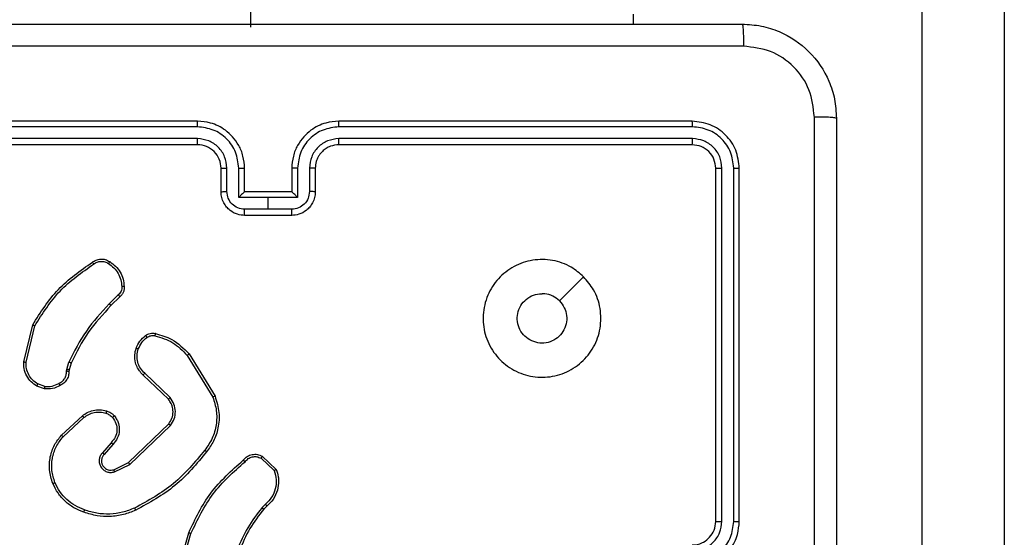
# Model space of a CAD drawing. Units: millimetres. Extents: x 521 to 1218, y 188 to 1122.
# Drawn here: x 998 to 1007, y 642 to 646 of the extents above; entities that cross this region are included whole.
import ezdxf

# ---------------------------------------------------------------- set-up
doc = ezdxf.new("R2010")
doc.units = ezdxf.units.MM
doc.header["$LTSCALE"] = 45

msp = doc.modelspace()

# ---------------------------------------------------------------- linework, layer by layer
at = {"color": 7, "linetype": 'Continuous', "lineweight": 25}
for p, q in [((1006.5227, 717.1587), (1006.5227, 638.0274)), ((1000.1227, 710.7398), (1000.1227, 646.3397)), ((1005.8227, 684.0277), (1005.8227, 639.5985)), ((1003.3727, 646.4482), (1003.3727, 646.3647)), ((999.6727, 645.5397), (996.6727, 645.5397)), ((1003.8727, 645.5397), (1000.8727, 645.5397)), ((999.6723, 645.4923), (996.6703, 645.4923)), ((1003.875, 645.4923), (1000.8731, 645.4923)), ((999.6723, 645.3922), (996.6703, 645.3923)), ((1003.875, 645.3923), (1000.873, 645.3922)), ((999.6727, 645.3397), (996.6727, 645.3397)), ((1003.8727, 645.3397), (1000.8727, 645.3397)), ((999.8727, 644.9397), (999.8727, 645.1398)), ((999.9224, 644.9419), (999.9224, 645.142)), ((1000.0225, 644.8919), (1000.0225, 645.142)), ((1000.0727, 644.9397), (1000.0727, 645.1398)), ((1000.4727, 645.1398), (1000.4727, 644.9397)), ((1000.5228, 645.142), (1000.5228, 644.8919)), ((1000.6229, 645.142), (1000.6229, 644.9419)), ((1000.6727, 645.1398), (1000.6727, 644.9397)), ((1004.0727, 642.1398), (1004.0727, 645.1398)), ((1004.1251, 642.1401), (1004.1252, 645.1421)), ((1004.2252, 642.1401), (1004.2253, 645.1421)), ((1004.2727, 642.1398), (1004.2727, 645.1398)), ((1000.2727, 644.8919), (1000.0225, 644.8919)), ((1000.0726, 644.9397), (1000.0727, 644.9397)), ((1000.4727, 644.9397), (1000.0727, 644.9397)), ((1000.5228, 644.8919), (1000.2727, 644.8919)), ((1000.2727, 644.7918), (1000.2727, 644.8919)), ((1000.4727, 644.9397), (1000.4727, 644.9397)), ((1000.2727, 644.7918), (1000.0725, 644.7918)), ((1000.4728, 644.7918), (1000.2727, 644.7918)), ((1000.4727, 644.7397), (1000.0727, 644.7397)), ((999.0003, 644.065), (998.9236, 643.9883)), ((999.0138, 644.0492), (998.9381, 643.9735)), ((998.1986, 643.4946), (998.2735, 643.8097)), ((998.2181, 643.4933), (998.2911, 643.8018)), ((999.5856, 643.5501), (999.8028, 643.1959)), ((999.6013, 643.5623), (999.8213, 643.2033)), ((998.5623, 643.4317), (998.5803, 643.494)), ((998.5989, 643.4854), (998.5825, 643.4285)), ((998.56, 643.4154), (998.5623, 643.4317)), ((998.5825, 643.4285), (998.5805, 643.414)), ((999.4253, 643.1775), (999.2117, 643.3835)), ((999.4399, 643.1913), (999.2246, 643.399)), ((998.3727, 643.2672), (998.3092, 643.2901)), ((998.3758, 643.2873), (998.3181, 643.3081)), ((998.5176, 642.8725), (998.6956, 643.0377)), ((998.5318, 642.8592), (998.7078, 643.0225)), ((999.0859, 642.6401), (999.4286, 642.9681)), ((999.0972, 642.6241), (999.4438, 642.9557)), ((998.9397, 642.8088), (998.8657, 642.7236)), ((998.9545, 642.7947), (998.8808, 642.7098)), ((1000.2227, 642.6937), (1000.3409, 642.5811)), ((998.9613, 642.5794), (999.0859, 642.6401)), ((998.9673, 642.5606), (999.0972, 642.6241)), ((1000.212, 642.677), (1000.3234, 642.5713)), ((1000.2499, 642.2859), (1000.2205, 642.257)), ((1000.2626, 642.2703), (1000.2357, 642.2439)), ((999.4984, 641.6893), (999.5983, 642.0444)), ((999.5179, 641.6851), (999.6171, 642.0381))]:
    msp.add_line(p, q, dxfattribs=at)
at = {"color": 7, "linetype": 'Continuous', "lineweight": 25, "flags": 128}
msp.add_lwpolyline([(1002.9511, 644.2181), (1002.8486, 644.1157), (1002.7462, 644.0132)], dxfattribs=at)
at = {"color": 7, "linetype": 'Continuous', "lineweight": 25}
msp.add_arc((999.6727, 645.1397), 0.2, 0.00154, 90.00188, dxfattribs=at)
for points, knots in [([(996.2477, 646.3647), (997.1416, 646.3647), (998.9298, 646.3647), (1001.6155, 646.3647), (1003.4037, 646.3647), (1004.2977, 646.3647)], [0, 0, 0, 0, 0.333296, 0.666701, 1, 1, 1, 1]), ([(1004.2977, 646.3647), (1004.299, 646.3619), (1004.3017, 646.3563), (1004.3052, 646.3136), (1004.3077, 646.2517), (1004.3081, 646.202), (1004.3084, 646.1771)], [0, 0, 0, 0, 0.250428, 0.500147, 0.750033, 1, 1, 1, 1]), ([(1004.2977, 646.3647), (1004.3521, 646.3615), (1004.4597, 646.3551), (1004.6599, 646.2903), (1004.8776, 646.1448), (1005.0231, 645.9271), (1005.088, 645.727), (1005.0944, 645.6193), (1005.0977, 645.5648)], [0, 0, 0, 0, 0.130361, 0.257317, 0.499997, 0.742412, 0.869455, 1, 1, 1, 1]), ([(1004.3084, 646.1771), (1003.4119, 646.177), (1001.6191, 646.1769), (998.9263, 646.1769), (997.1334, 646.177), (996.2369, 646.1771)], [0, 0, 0, 0, 0.333337, 0.666663, 1, 1, 1, 1]), ([(1004.91, 645.5755), (1004.9008, 645.6542), (1004.8823, 645.8116), (1004.7438, 646.0109), (1004.5446, 646.1499), (1004.3871, 646.168), (1004.3084, 646.1771)], [0, 0, 0, 0, 0.2500313, 0.4999378, 0.7500447, 1, 1, 1, 1]), ([(999.6723, 645.4923), (999.6723, 645.4986), (999.6723, 645.5111), (999.6724, 645.5268), (999.6725, 645.5375), (999.6726, 645.539), (999.6727, 645.5397)], [0, 0, 0, 0, 0.2499896, 0.5000611, 0.7498984, 1, 1, 1, 1]), ([(1000.0727, 645.1398), (1000.07, 645.1748), (1000.0648, 645.2425), (1000.0265, 645.3336), (999.9741, 645.4074), (999.8963, 645.4776), (999.7939, 645.5298), (999.7097, 645.5367), (999.6727, 645.5397)], [0, 0, 0, 0, 0.167658, 0.3232042, 0.4666139, 0.5978772, 0.8230419, 1, 1, 1, 1]), ([(1000.8727, 645.5397), (1000.8356, 645.5367), (1000.7514, 645.5298), (1000.6491, 645.4776), (1000.5712, 645.4074), (1000.5189, 645.3336), (1000.4805, 645.2425), (1000.4753, 645.1748), (1000.4727, 645.1398)], [0, 0, 0, 0, 0.1769567, 0.4021197, 0.5333961, 0.6767937, 0.8323458, 1, 1, 1, 1]), ([(1000.8731, 645.4923), (1000.8731, 645.4986), (1000.873, 645.5111), (1000.8729, 645.5268), (1000.8728, 645.5375), (1000.8727, 645.539), (1000.8727, 645.5397)], [0, 0, 0, 0, 0.2499896, 0.500062, 0.7498983, 1, 1, 1, 1]), ([(1003.875, 645.4923), (1003.875, 645.4994), (1003.8749, 645.5134), (1003.8742, 645.5289), (1003.8735, 645.538), (1003.8729, 645.5392), (1003.8727, 645.5397)], [0, 0, 0, 0, 0.279771, 0.559224, 0.779472, 1, 1, 1, 1]), ([(1004.2727, 645.1398), (1004.2667, 645.1921), (1004.2546, 645.2969), (1004.1622, 645.4292), (1004.0299, 645.5217), (1003.9251, 645.5337), (1003.8727, 645.5397)], [0, 0, 0, 0, 0.249961, 0.499869, 0.749841, 1, 1, 1, 1]), ([(1004.91, 637.504), (1004.9099, 638.4005), (1004.9099, 640.1933), (1004.9099, 642.8861), (1004.9099, 644.679), (1004.91, 645.5755)], [0, 0, 0, 0, 0.333337, 0.666663, 1, 1, 1, 1]), ([(1005.0977, 645.5648), (1005.0947, 645.5661), (1005.0889, 645.5688), (1005.0466, 645.5723), (1004.9848, 645.5748), (1004.935, 645.5752), (1004.91, 645.5755)], [0, 0, 0, 0, 0.24993, 0.499915, 0.749614, 1, 1, 1, 1]), ([(1005.0977, 645.5648), (1005.0977, 644.6708), (1005.0977, 642.8826), (1005.0977, 640.1969), (1005.0977, 638.4087), (1005.0977, 637.5147)], [0, 0, 0, 0, 0.333297, 0.666703, 1, 1, 1, 1]), ([(1000.0225, 645.142), (1000.0172, 645.1879), (1000.0065, 645.2796), (999.9258, 645.3955), (999.8096, 645.4755), (999.7181, 645.4867), (999.6723, 645.4923)], [0, 0, 0, 0, 0.250439, 0.500152, 0.750087, 1, 1, 1, 1]), ([(1000.8731, 645.4923), (1000.8273, 645.4867), (1000.7357, 645.4755), (1000.6196, 645.3955), (1000.5388, 645.2796), (1000.5282, 645.1879), (1000.5228, 645.142)], [0, 0, 0, 0, 0.24991, 0.499842, 0.749517, 1, 1, 1, 1]), ([(1004.2253, 645.1421), (1004.2201, 645.188), (1004.2123, 645.257), (1004.1679, 645.3382), (1004.1097, 645.4085), (1004.0121, 645.4757), (1003.9207, 645.4868), (1003.875, 645.4923)], [0, 0, 0, 0, 0.250157, 0.376177, 0.50076, 0.75037, 1, 1, 1, 1]), ([(999.9224, 645.142), (999.9186, 645.1748), (999.911, 645.2403), (999.8533, 645.3231), (999.7704, 645.3802), (999.705, 645.3882), (999.6723, 645.3922)], [0, 0, 0, 0, 0.250445, 0.500138, 0.750103, 1, 1, 1, 1]), ([(999.6727, 645.3397), (999.6726, 645.34), (999.6726, 645.3404), (999.6725, 645.3436), (999.6724, 645.3485), (999.6724, 645.355), (999.6723, 645.3631), (999.6723, 645.3722), (999.6723, 645.3821), (999.6723, 645.3888), (999.6723, 645.3922)], [0, 0, 0, 0, 0.124927, 0.25025, 0.375315, 0.500063, 0.62482, 0.749915, 0.875011, 1, 1, 1, 1]), ([(1000.873, 645.3922), (1000.8403, 645.3882), (1000.7749, 645.3803), (1000.692, 645.323), (1000.6343, 645.2403), (1000.6267, 645.1748), (1000.6229, 645.142)], [0, 0, 0, 0, 0.249899, 0.499841, 0.749552, 1, 1, 1, 1]), ([(1000.8727, 645.3397), (1000.8727, 645.34), (1000.8727, 645.3404), (1000.8728, 645.3436), (1000.8729, 645.3485), (1000.873, 645.355), (1000.873, 645.3631), (1000.873, 645.3722), (1000.8731, 645.3821), (1000.873, 645.3888), (1000.873, 645.3922)], [0, 0, 0, 0, 0.124926, 0.25025, 0.375315, 0.500063, 0.624821, 0.749914, 0.875011, 1, 1, 1, 1]), ([(1003.8727, 645.3397), (1003.873, 645.3408), (1003.8737, 645.3429), (1003.8745, 645.357), (1003.875, 645.3744), (1003.875, 645.3863), (1003.875, 645.3923)], [0, 0, 0, 0, 0.279898, 0.559019, 0.779605, 1, 1, 1, 1]), ([(1004.1252, 645.1421), (1004.1215, 645.1749), (1004.1159, 645.2241), (1004.0842, 645.2822), (1004.0426, 645.3324), (1003.9729, 645.3804), (1003.9077, 645.3883), (1003.875, 645.3923)], [0, 0, 0, 0, 0.250116, 0.376141, 0.50077, 0.750391, 1, 1, 1, 1]), ([(1000.8727, 645.3397), (1000.8481, 645.3372), (1000.8102, 645.3333), (1000.764, 645.3092), (1000.7344, 645.2858), (1000.7124, 645.2606), (1000.6943, 645.2322), (1000.677, 645.1928), (1000.6743, 645.1591), (1000.6727, 645.1398)], [0, 0, 0, 0, 0.233641, 0.360033, 0.492499, 0.592743, 0.679028, 0.814892, 1, 1, 1, 1]), ([(1004.0727, 645.1398), (1004.0697, 645.1659), (1004.0637, 645.2183), (1004.0174, 645.2845), (1003.9513, 645.3307), (1003.8989, 645.3367), (1003.8727, 645.3397)], [0, 0, 0, 0, 0.250021, 0.499849, 0.749773, 1, 1, 1, 1]), ([(999.8727, 645.1398), (999.8734, 645.1401), (999.875, 645.1407), (999.8864, 645.1414), (999.9029, 645.1419), (999.9159, 645.142), (999.9224, 645.142)], [0, 0, 0, 0, 0.250148, 0.500072, 0.749855, 1, 1, 1, 1]), ([(1000.0225, 645.142), (1000.0291, 645.142), (1000.0422, 645.1419), (1000.0588, 645.1414), (1000.0703, 645.1407), (1000.0719, 645.1401), (1000.0727, 645.1398)], [0, 0, 0, 0, 0.250226, 0.499979, 0.749827, 1, 1, 1, 1]), ([(1000.5228, 645.142), (1000.5163, 645.142), (1000.5032, 645.1419), (1000.4865, 645.1414), (1000.475, 645.1407), (1000.4735, 645.1401), (1000.4727, 645.1398)], [0, 0, 0, 0, 0.250114, 0.499904, 0.74979, 1, 1, 1, 1]), ([(1000.6727, 645.1398), (1000.6719, 645.1401), (1000.6703, 645.1407), (1000.659, 645.1414), (1000.6424, 645.1419), (1000.6294, 645.142), (1000.6229, 645.142)], [0, 0, 0, 0, 0.25011, 0.499997, 0.749743, 1, 1, 1, 1]), ([(1004.0727, 645.1398), (1004.0737, 645.1401), (1004.0758, 645.1408), (1004.0899, 645.1416), (1004.1073, 645.142), (1004.1192, 645.1421), (1004.1252, 645.1421)], [0, 0, 0, 0, 0.2798017, 0.5589601, 0.7795021, 1, 1, 1, 1]), ([(1004.2253, 645.1421), (1004.2323, 645.1421), (1004.2463, 645.1419), (1004.2618, 645.1413), (1004.271, 645.1405), (1004.2721, 645.14), (1004.2727, 645.1398)], [0, 0, 0, 0, 0.2798947, 0.559348, 0.7796937, 1, 1, 1, 1]), ([(999.8727, 644.9397), (999.8736, 644.9401), (999.8756, 644.9407), (999.8888, 644.9414), (999.9052, 644.9418), (999.9167, 644.9419), (999.9224, 644.9419)], [0, 0, 0, 0, 0.279775, 0.558974, 0.779495, 1, 1, 1, 1]), ([(1000.0727, 644.7397), (1000.0525, 644.7415), (1000.0082, 644.7454), (999.9558, 644.7742), (999.9181, 644.8105), (999.8936, 644.847), (999.8762, 644.891), (999.8739, 644.9232), (999.8727, 644.9397)], [0, 0, 0, 0, 0.192658, 0.423064, 0.553075, 0.692543, 0.841517, 1, 1, 1, 1]), ([(1000.0725, 644.7918), (1000.0528, 644.7941), (1000.0135, 644.7987), (999.9639, 644.8333), (999.9296, 644.8831), (999.9248, 644.9223), (999.9224, 644.9419)], [0, 0, 0, 0, 0.2504409, 0.5000642, 0.7500183, 1, 1, 1, 1]), ([(1000.0726, 644.9397), (1000.0722, 644.9395), (1000.0715, 644.9391), (1000.0677, 644.9358), (1000.062, 644.9305), (1000.0525, 644.9215), (1000.0391, 644.9083), (1000.028, 644.8974), (1000.0225, 644.8919)], [0, 0, 0, 0, 0.1075043, 0.2244378, 0.3535384, 0.4975039, 0.7485403, 1, 1, 1, 1]), ([(1000.6727, 644.9397), (1000.6715, 644.9232), (1000.6692, 644.891), (1000.6517, 644.847), (1000.6273, 644.8105), (1000.5895, 644.7742), (1000.5372, 644.7454), (1000.4928, 644.7415), (1000.4727, 644.7397)], [0, 0, 0, 0, 0.158491, 0.307466, 0.446916, 0.576929, 0.807338, 1, 1, 1, 1]), ([(1000.5228, 644.8919), (1000.5173, 644.8974), (1000.5062, 644.9083), (1000.4928, 644.9215), (1000.4833, 644.9305), (1000.4777, 644.9358), (1000.4738, 644.9391), (1000.4731, 644.9395), (1000.4727, 644.9397)], [0, 0, 0, 0, 0.25139, 0.50253, 0.646434, 0.775544, 0.892487, 1, 1, 1, 1]), ([(1000.6229, 644.9419), (1000.6205, 644.9223), (1000.6157, 644.8831), (1000.5815, 644.8333), (1000.5318, 644.7987), (1000.4925, 644.7941), (1000.4728, 644.7918)], [0, 0, 0, 0, 0.249978, 0.499901, 0.749563, 1, 1, 1, 1]), ([(1000.6727, 644.9397), (1000.6717, 644.9401), (1000.6698, 644.9407), (1000.6565, 644.9414), (1000.6401, 644.9418), (1000.6286, 644.9419), (1000.6229, 644.9419)], [0, 0, 0, 0, 0.280031, 0.55904, 0.779528, 1, 1, 1, 1]), ([(1000.0727, 644.7397), (1000.0727, 644.7399), (1000.0726, 644.7404), (1000.0726, 644.7435), (1000.0726, 644.7484), (1000.0726, 644.7549), (1000.0726, 644.7629), (1000.0725, 644.7719), (1000.0725, 644.7817), (1000.0725, 644.7884), (1000.0725, 644.7918)], [0, 0, 0, 0, 0.125203, 0.250193, 0.375316, 0.500058, 0.624898, 0.74993, 0.874926, 1, 1, 1, 1]), ([(1000.4727, 644.7397), (1000.4727, 644.7399), (1000.4727, 644.7404), (1000.4727, 644.7435), (1000.4727, 644.7484), (1000.4727, 644.7549), (1000.4728, 644.7629), (1000.4728, 644.7719), (1000.4728, 644.7817), (1000.4728, 644.7884), (1000.4728, 644.7918)], [0, 0, 0, 0, 0.1252026, 0.2501933, 0.3753162, 0.5000575, 0.6248976, 0.7499303, 0.8749263, 1, 1, 1, 1]), ([(998.78, 644.342), (998.7902, 644.3487), (998.8112, 644.3624), (998.8495, 644.3702), (998.8907, 644.367), (998.9151, 644.3535), (998.9276, 644.3466)], [0, 0, 0, 0, 0.230323, 0.47372, 0.73031, 1, 1, 1, 1]), ([(1002.9511, 644.2181), (1002.9812, 644.1825), (1003.0475, 644.1041), (1003.0995, 643.9501), (1003.0998, 643.7797), (1003.044, 643.6178), (1002.9366, 643.4849), (1002.7922, 643.393), (1002.6251, 643.3565), (1002.4544, 643.3753), (1002.3014, 643.4507), (1002.1802, 643.5727), (1002.1071, 643.7264), (1002.0897, 643.8973), (1002.1281, 644.0634), (1002.2212, 644.2078), (1002.3555, 644.313), (1002.5177, 644.3681), (1002.6885, 644.3655), (1002.8403, 644.3127), (1002.9171, 644.2471), (1002.9511, 644.2181)], [0, 0, 0, 0, 0.044523, 0.097907, 0.151707, 0.205547, 0.258937, 0.312784, 0.366706, 0.419997, 0.474539, 0.527069, 0.582037, 0.634412, 0.689051, 0.742518, 0.796172, 0.849851, 0.903701, 0.957431, 1, 1, 1, 1]), ([(998.2735, 643.8097), (998.3402, 643.9153), (998.4736, 644.1265), (998.6779, 644.2702), (998.78, 644.342)], [0, 0, 0, 0, 0.5000139, 1, 1, 1, 1]), ([(998.2911, 643.8018), (998.3571, 643.9058), (998.489, 644.1137), (998.6904, 644.2554), (998.7911, 644.3263)], [0, 0, 0, 0, 0.500011, 1, 1, 1, 1]), ([(998.78, 644.342), (998.7802, 644.3418), (998.7805, 644.3414), (998.7824, 644.3387), (998.7845, 644.3357), (998.7865, 644.3329), (998.7887, 644.3297), (998.7903, 644.3274), (998.7911, 644.3263)], [0, 0, 0, 0, 0.227952, 0.470549, 0.597407, 0.727798, 0.862137, 1, 1, 1, 1]), ([(998.7911, 644.3263), (998.8005, 644.3325), (998.8193, 644.3448), (998.853, 644.3509), (998.887, 644.3471), (998.9066, 644.336), (998.9164, 644.3305)], [0, 0, 0, 0, 0.250115, 0.49997, 0.74996, 1, 1, 1, 1]), ([(998.9276, 644.3466), (998.9274, 644.3464), (998.927, 644.3461), (998.9251, 644.3434), (998.923, 644.3403), (998.921, 644.3374), (998.9188, 644.3341), (998.9172, 644.3317), (998.9164, 644.3305)], [0, 0, 0, 0, 0.222074, 0.462378, 0.589868, 0.721821, 0.858612, 1, 1, 1, 1]), ([(998.9164, 644.3305), (998.9326, 644.3191), (998.9649, 644.2964), (999.0004, 644.2484), (999.0243, 644.1937), (999.0279, 644.1544), (999.0296, 644.1347)], [0, 0, 0, 0, 0.250048, 0.50002, 0.749924, 1, 1, 1, 1]), ([(998.9276, 644.3466), (998.945, 644.3343), (998.9799, 644.3098), (999.018, 644.258), (999.044, 644.1991), (999.048, 644.1567), (999.0499, 644.1355)], [0, 0, 0, 0, 0.2499775, 0.4999844, 0.7499293, 1, 1, 1, 1]), ([(999.0296, 644.1347), (999.03, 644.1281), (999.0308, 644.1148), (999.0252, 644.0955), (999.0153, 644.0781), (999.0053, 644.0693), (999.0003, 644.065)], [0, 0, 0, 0, 0.24993, 0.500047, 0.750036, 1, 1, 1, 1]), ([(999.0499, 644.1355), (999.0503, 644.1269), (999.0511, 644.1097), (999.0434, 644.0854), (999.0311, 644.0645), (999.0194, 644.0542), (999.0138, 644.0492)], [0, 0, 0, 0, 0.262894, 0.52492, 0.770729, 1, 1, 1, 1]), ([(999.0499, 644.1355), (999.0496, 644.1356), (999.049, 644.1357), (999.0445, 644.1356), (999.0389, 644.1353), (999.0337, 644.135), (999.031, 644.1348), (999.0296, 644.1347)], [0, 0, 0, 0, 0.241779, 0.488742, 0.741255, 0.869976, 1, 1, 1, 1]), ([(999.0138, 644.0492), (999.0137, 644.0494), (999.0133, 644.0498), (999.0112, 644.0524), (999.0086, 644.0554), (999.0062, 644.0582), (999.0033, 644.0615), (999.0013, 644.0638), (999.0003, 644.065)], [0, 0, 0, 0, 0.212733, 0.449948, 0.577933, 0.712543, 0.852785, 1, 1, 1, 1]), ([(1002.7462, 644.0132), (1002.7612, 643.9949), (1002.7913, 643.9582), (1002.8102, 643.8883), (1002.8063, 643.8168), (1002.7786, 643.7504), (1002.7306, 643.697), (1002.6675, 643.6624), (1002.5966, 643.6507), (1002.5257, 643.6632), (1002.4631, 643.6983), (1002.4156, 643.7522), (1002.3886, 643.8188), (1002.3852, 643.8905), (1002.4057, 643.9593), (1002.4478, 644.0176), (1002.5069, 644.0584), (1002.5601, 644.0736), (1002.5906, 644.0745), (1002.5976, 644.0747)], [0, 0, 0, 0, 0.061293, 0.122581, 0.183888, 0.245259, 0.30665, 0.368098, 0.429513, 0.49091, 0.552222, 0.613538, 0.674767, 0.736103, 0.797422, 0.858832, 0.920275, 0.981699, 1, 1, 1, 1]), ([(1002.7462, 644.0132), (1002.7278, 644.0282), (1002.6912, 644.0583), (1002.6366, 644.0734), (1002.6054, 644.0745), (1002.5976, 644.0747)], [0, 0, 0, 0, 0.428941, 0.857886, 1, 1, 1, 1]), ([(998.9236, 643.9883), (998.8549, 643.9139), (998.7175, 643.7651), (998.626, 643.5844), (998.5803, 643.494)], [0, 0, 0, 0, 0.500005, 1, 1, 1, 1]), ([(998.9381, 643.9735), (998.8702, 643.9), (998.7344, 643.7531), (998.6441, 643.5746), (998.5989, 643.4854)], [0, 0, 0, 0, 0.499999, 1, 1, 1, 1]), ([(998.9381, 643.9735), (998.938, 643.9736), (998.9379, 643.9737), (998.937, 643.9746), (998.9357, 643.976), (998.9339, 643.9779), (998.9317, 643.9801), (998.9292, 643.9827), (998.9265, 643.9855), (998.9246, 643.9874), (998.9236, 643.9883)], [0, 0, 0, 0, 0.125099, 0.249907, 0.375296, 0.50012, 0.624739, 0.749911, 0.875136, 1, 1, 1, 1]), ([(998.2735, 643.8097), (998.2737, 643.8097), (998.2741, 643.8096), (998.2767, 643.8084), (998.28, 643.807), (998.2832, 643.8055), (998.2869, 643.8038), (998.2897, 643.8025), (998.2911, 643.8018)], [0, 0, 0, 0, 0.201239, 0.435243, 0.563694, 0.701004, 0.846504, 1, 1, 1, 1]), ([(999.1514, 643.6103), (999.1606, 643.6315), (999.179, 643.6739), (999.2141, 643.7038), (999.2317, 643.7188)], [0, 0, 0, 0, 0.50002, 1, 1, 1, 1]), ([(999.17, 643.6043), (999.1784, 643.6236), (999.1952, 643.6621), (999.2272, 643.6895), (999.2432, 643.7032)], [0, 0, 0, 0, 0.499985, 1, 1, 1, 1]), ([(999.2317, 643.7188), (999.2377, 643.7227), (999.2498, 643.7304), (999.2706, 643.7371), (999.2927, 643.7399), (999.3074, 643.7378), (999.3148, 643.7368)], [0, 0, 0, 0, 0.243927, 0.49192, 0.743918, 1, 1, 1, 1]), ([(999.2317, 643.7188), (999.2319, 643.7185), (999.2324, 643.7179), (999.2354, 643.7138), (999.2392, 643.7087), (999.2418, 643.705), (999.2432, 643.7032)], [0, 0, 0, 0, 0.279986, 0.559026, 0.779197, 1, 1, 1, 1]), ([(999.2432, 643.7032), (999.2482, 643.7064), (999.2582, 643.7127), (999.2752, 643.7179), (999.2929, 643.7202), (999.3047, 643.7185), (999.3105, 643.7177)], [0, 0, 0, 0, 0.249908, 0.499958, 0.749999, 1, 1, 1, 1]), ([(999.3148, 643.7368), (999.3147, 643.7365), (999.3145, 643.7359), (999.3135, 643.7316), (999.3121, 643.7252), (999.3111, 643.7202), (999.3105, 643.7177)], [0, 0, 0, 0, 0.24998, 0.500327, 0.749846, 1, 1, 1, 1]), ([(999.3148, 643.7368), (999.3634, 643.7227), (999.4741, 643.6907), (999.5556, 643.6084), (999.6013, 643.5623)], [0, 0, 0, 0, 0.439124, 1, 1, 1, 1]), ([(999.2117, 643.3835), (999.2082, 643.3866), (999.1985, 643.3955), (999.1817, 643.4147), (999.1615, 643.4456), (999.1429, 643.4935), (999.1363, 643.552), (999.1467, 643.5922), (999.1514, 643.6103)], [0, 0, 0, 0, 0.056615, 0.158986, 0.307026, 0.500635, 0.775365, 1, 1, 1, 1]), ([(999.1514, 643.6103), (999.1517, 643.6102), (999.1523, 643.6101), (999.1566, 643.6088), (999.1627, 643.6068), (999.1676, 643.6051), (999.17, 643.6043)], [0, 0, 0, 0, 0.24977, 0.499626, 0.749345, 1, 1, 1, 1]), ([(999.2246, 643.399), (999.2116, 643.4126), (999.1855, 643.4398), (999.1637, 643.4927), (999.1563, 643.5494), (999.1654, 643.586), (999.17, 643.6043)], [0, 0, 0, 0, 0.249894, 0.499921, 0.749789, 1, 1, 1, 1]), ([(999.6013, 643.5623), (999.601, 643.5621), (999.6004, 643.5618), (999.5968, 643.5591), (999.5917, 643.555), (999.5876, 643.5518), (999.5856, 643.5501)], [0, 0, 0, 0, 0.250213, 0.499967, 0.750198, 1, 1, 1, 1]), ([(998.3092, 643.2901), (998.2919, 643.3013), (998.2573, 643.3237), (998.2198, 643.3757), (998.198, 643.4345), (998.1984, 643.4756), (998.1986, 643.4946)], [0, 0, 0, 0, 0.250057, 0.500031, 0.769732, 1, 1, 1, 1]), ([(998.1986, 643.4946), (998.199, 643.4946), (998.1996, 643.4947), (998.204, 643.4944), (998.2104, 643.494), (998.2155, 643.4935), (998.2181, 643.4933)], [0, 0, 0, 0, 0.250035, 0.499646, 0.749387, 1, 1, 1, 1]), ([(998.3181, 643.3081), (998.3025, 643.3183), (998.2712, 643.3387), (998.2381, 643.3845), (998.2179, 643.4373), (998.218, 643.4746), (998.2181, 643.4933)], [0, 0, 0, 0, 0.250111, 0.50006, 0.749953, 1, 1, 1, 1]), ([(998.5989, 643.4854), (998.5986, 643.4856), (998.5979, 643.486), (998.5929, 643.4883), (998.5867, 643.4912), (998.5824, 643.4931), (998.5803, 643.494)], [0, 0, 0, 0, 0.2803718, 0.5591306, 0.7798411, 1, 1, 1, 1]), ([(998.4965, 643.3128), (998.506, 643.3179), (998.5249, 643.3281), (998.5458, 643.3533), (998.559, 643.3831), (998.5597, 643.4047), (998.56, 643.4154)], [0, 0, 0, 0, 0.2500064, 0.4999866, 0.749859, 1, 1, 1, 1]), ([(998.5805, 643.414), (998.5799, 643.4011), (998.5787, 643.3755), (998.5624, 643.3407), (998.5383, 643.3121), (998.5169, 643.3004), (998.5064, 643.2947)], [0, 0, 0, 0, 0.259348, 0.512478, 0.759286, 1, 1, 1, 1]), ([(998.5805, 643.414), (998.5802, 643.4141), (998.5797, 643.4142), (998.5761, 643.4146), (998.5721, 643.4148), (998.5685, 643.415), (998.5644, 643.4152), (998.5615, 643.4153), (998.56, 643.4154)], [0, 0, 0, 0, 0.227779, 0.469701, 0.596764, 0.727693, 0.861881, 1, 1, 1, 1]), ([(998.5825, 643.4285), (998.5822, 643.4286), (998.5814, 643.4288), (998.576, 643.4297), (998.5693, 643.4307), (998.5646, 643.4314), (998.5623, 643.4317)], [0, 0, 0, 0, 0.279779, 0.558847, 0.779404, 1, 1, 1, 1]), ([(999.2117, 643.3835), (999.2119, 643.3838), (999.2123, 643.3845), (999.2157, 643.3886), (999.22, 643.3937), (999.2231, 643.3972), (999.2246, 643.399)], [0, 0, 0, 0, 0.279868, 0.559105, 0.77943, 1, 1, 1, 1]), ([(998.3092, 643.2901), (998.3093, 643.2905), (998.3095, 643.2912), (998.3119, 643.2961), (998.3149, 643.302), (998.3171, 643.3061), (998.3181, 643.3081)], [0, 0, 0, 0, 0.2794617, 0.5593819, 0.7799431, 1, 1, 1, 1]), ([(998.3758, 643.2873), (998.3755, 643.2858), (998.375, 643.2829), (998.3743, 643.2789), (998.3737, 643.2753), (998.3731, 643.2714), (998.3726, 643.268), (998.3727, 643.2674), (998.3727, 643.2672)], [0, 0, 0, 0, 0.140839, 0.277892, 0.410353, 0.537235, 0.777648, 1, 1, 1, 1]), ([(998.5064, 643.2947), (998.4854, 643.284), (998.4433, 643.2626), (998.3962, 643.2657), (998.3727, 643.2672)], [0, 0, 0, 0, 0.500023, 1, 1, 1, 1]), ([(998.3758, 643.2873), (998.3971, 643.286), (998.4396, 643.2836), (998.4776, 643.3031), (998.4965, 643.3128)], [0, 0, 0, 0, 0.5000183, 1, 1, 1, 1]), ([(998.5064, 643.2947), (998.5063, 643.2949), (998.506, 643.2953), (998.5042, 643.2985), (998.5023, 643.302), (998.5006, 643.3053), (998.4986, 643.3089), (998.4972, 643.3115), (998.4965, 643.3128)], [0, 0, 0, 0, 0.227271, 0.469024, 0.595355, 0.726442, 0.861428, 1, 1, 1, 1]), ([(999.4253, 643.1775), (999.4255, 643.1778), (999.4258, 643.1783), (999.4292, 643.1815), (999.4341, 643.1861), (999.438, 643.1896), (999.4399, 643.1913)], [0, 0, 0, 0, 0.250328, 0.499756, 0.749746, 1, 1, 1, 1]), ([(999.4438, 642.9557), (999.4556, 642.9737), (999.4792, 643.0096), (999.4882, 643.0743), (999.4768, 643.1386), (999.4522, 643.1738), (999.4399, 643.1913)], [0, 0, 0, 0, 0.250286, 0.500021, 0.750033, 1, 1, 1, 1]), ([(999.8028, 643.1959), (999.8149, 643.1577), (999.8391, 643.0814), (999.8354, 642.9603), (999.8032, 642.8433), (999.7572, 642.7777), (999.7343, 642.7449)], [0, 0, 0, 0, 0.249962, 0.499983, 0.749911, 1, 1, 1, 1]), ([(999.8213, 643.2033), (999.8355, 643.1574), (999.8626, 643.0696), (999.852, 642.9368), (999.8148, 642.8227), (999.7709, 642.7614), (999.7502, 642.7324)], [0, 0, 0, 0, 0.286584, 0.5487831, 0.7866091, 1, 1, 1, 1]), ([(999.8213, 643.2033), (999.821, 643.2032), (999.8204, 643.203), (999.8161, 643.2014), (999.81, 643.1989), (999.8052, 643.1969), (999.8028, 643.1959)], [0, 0, 0, 0, 0.250048, 0.500026, 0.749833, 1, 1, 1, 1]), ([(999.4286, 642.9681), (999.4388, 642.9837), (999.4594, 643.0148), (999.4679, 643.0697), (999.4611, 643.1125), (999.4469, 643.1485), (999.4339, 643.166), (999.4253, 643.1775)], [0, 0, 0, 0, 0.24418, 0.489902, 0.713014, 0.811005, 1, 1, 1, 1]), ([(998.6956, 643.0377), (998.709, 643.0474), (998.7367, 643.0673), (998.7871, 643.0846), (998.8436, 643.0911), (998.8814, 643.0826), (998.9009, 643.0781)], [0, 0, 0, 0, 0.226445, 0.468587, 0.726443, 1, 1, 1, 1]), ([(998.6956, 643.0377), (998.6958, 643.0375), (998.6962, 643.037), (998.6989, 643.0335), (998.703, 643.0285), (998.7062, 643.0245), (998.7078, 643.0225)], [0, 0, 0, 0, 0.249771, 0.500013, 0.749542, 1, 1, 1, 1]), ([(998.7078, 643.0225), (998.7214, 643.0322), (998.7484, 643.0514), (998.7963, 643.0664), (998.8463, 643.0707), (998.8786, 643.0631), (998.8948, 643.0594)], [0, 0, 0, 0, 0.250065, 0.500007, 0.749949, 1, 1, 1, 1]), ([(998.9009, 643.0781), (998.9007, 643.0779), (998.9004, 643.0773), (998.899, 643.073), (998.897, 643.0668), (998.8955, 643.0618), (998.8948, 643.0594)], [0, 0, 0, 0, 0.250116, 0.500165, 0.749651, 1, 1, 1, 1]), ([(998.8948, 643.0594), (998.9055, 643.0554), (998.9268, 643.0474), (998.9431, 643.0315), (998.9512, 643.0236)], [0, 0, 0, 0, 0.500097, 1, 1, 1, 1]), ([(998.9009, 643.0781), (998.9133, 643.0735), (998.9272, 643.0683), (998.9417, 643.0586), (998.9524, 643.0509), (998.9605, 643.0426), (998.9667, 643.0363)], [0, 0, 0, 0, 0.499424, 0.560194, 0.663876, 1, 1, 1, 1]), ([(998.9512, 643.0236), (998.9622, 643.007), (998.9841, 642.9739), (998.9913, 642.9138), (998.978, 642.8545), (998.9525, 642.8241), (998.9397, 642.8088)], [0, 0, 0, 0, 0.249894, 0.499887, 0.749649, 1, 1, 1, 1]), ([(998.9667, 643.0363), (998.9664, 643.0361), (998.9659, 643.0358), (998.9623, 643.0329), (998.9572, 643.0287), (998.9532, 643.0253), (998.9512, 643.0236)], [0, 0, 0, 0, 0.250236, 0.4997, 0.749508, 1, 1, 1, 1]), ([(998.9667, 643.0363), (998.9743, 643.0259), (998.9889, 643.0063), (999.0054, 642.9646), (999.0119, 642.9103), (998.997, 642.8456), (998.9685, 642.8114), (998.9545, 642.7947)], [0, 0, 0, 0, 0.1452541, 0.2759477, 0.5021155, 0.7563339, 1, 1, 1, 1]), ([(999.4286, 642.9681), (999.4288, 642.9679), (999.4293, 642.9676), (999.4328, 642.9648), (999.4378, 642.9606), (999.4418, 642.9574), (999.4438, 642.9557)], [0, 0, 0, 0, 0.250025, 0.499592, 0.749645, 1, 1, 1, 1]), ([(998.4442, 642.4627), (998.4324, 642.5005), (998.4094, 642.5742), (998.4183, 642.6882), (998.4532, 642.791), (998.4965, 642.8458), (998.5176, 642.8725)], [0, 0, 0, 0, 0.268431, 0.524583, 0.768396, 1, 1, 1, 1]), ([(998.4622, 642.4706), (998.4517, 642.5038), (998.4307, 642.5703), (998.4361, 642.6758), (998.4675, 642.7767), (998.5104, 642.8317), (998.5318, 642.8592)], [0, 0, 0, 0, 0.250024, 0.499971, 0.74991, 1, 1, 1, 1]), ([(998.5176, 642.8725), (998.5178, 642.8723), (998.5183, 642.8718), (998.5215, 642.8688), (998.5262, 642.8645), (998.53, 642.861), (998.5318, 642.8592)], [0, 0, 0, 0, 0.249724, 0.500046, 0.749507, 1, 1, 1, 1]), ([(998.9545, 642.7947), (998.9544, 642.7949), (998.954, 642.7952), (998.9518, 642.7974), (998.949, 642.8), (998.9463, 642.8026), (998.9431, 642.8056), (998.9409, 642.8077), (998.9397, 642.8088)], [0, 0, 0, 0, 0.206445, 0.441218, 0.569638, 0.705642, 0.848866, 1, 1, 1, 1]), ([(998.8657, 642.7236), (998.8589, 642.715), (998.8452, 642.6978), (998.8365, 642.6653), (998.8385, 642.6322), (998.8512, 642.6014), (998.8731, 642.5763), (998.9021, 642.5601), (998.9351, 642.5535), (998.9566, 642.5582), (998.9673, 642.5606)], [0, 0, 0, 0, 0.125118, 0.250192, 0.374978, 0.500031, 0.624935, 0.75, 0.874981, 1, 1, 1, 1]), ([(998.8808, 642.7098), (998.8754, 642.7031), (998.8643, 642.6896), (998.8576, 642.6653), (998.858, 642.641), (998.866, 642.6161), (998.8813, 642.5965), (998.8989, 642.5846), (998.9169, 642.5771), (998.9384, 642.5739), (998.9542, 642.5777), (998.9613, 642.5794)], [0, 0, 0, 0, 0.122008, 0.24842, 0.350839, 0.467257, 0.617037, 0.696824, 0.769076, 0.895935, 1, 1, 1, 1]), ([(998.8808, 642.7098), (998.8807, 642.7098), (998.8805, 642.71), (998.8787, 642.7116), (998.8762, 642.7139), (998.8734, 642.7165), (998.8698, 642.7198), (998.8671, 642.7223), (998.8657, 642.7236)], [0, 0, 0, 0, 0.156053, 0.374646, 0.507224, 0.655521, 0.820165, 1, 1, 1, 1]), ([(999.7343, 642.7449), (999.6507, 642.644), (999.4837, 642.4421), (999.2539, 642.3163), (999.1391, 642.2534)], [0, 0, 0, 0, 0.500002, 1, 1, 1, 1]), ([(999.7502, 642.7324), (999.6657, 642.6302), (999.4968, 642.4258), (999.2641, 642.2986), (999.1478, 642.2351)], [0, 0, 0, 0, 0.500132, 1, 1, 1, 1]), ([(999.7343, 642.7449), (999.7355, 642.7439), (999.7379, 642.742), (999.7413, 642.7394), (999.7442, 642.7372), (999.7472, 642.7348), (999.7497, 642.7329), (999.75, 642.7326), (999.7502, 642.7324)], [0, 0, 0, 0, 0.15006, 0.29293, 0.428938, 0.557676, 0.793058, 1, 1, 1, 1]), ([(1000.0616, 642.6606), (1000.072, 642.6719), (1000.0929, 642.6943), (1000.1363, 642.7105), (1000.182, 642.712), (1000.2092, 642.6998), (1000.2227, 642.6937)], [0, 0, 0, 0, 0.254905, 0.506613, 0.754953, 1, 1, 1, 1]), ([(1000.076, 642.6467), (1000.0845, 642.6563), (1000.1016, 642.6754), (1000.1377, 642.6902), (1000.1768, 642.6924), (1000.2003, 642.6821), (1000.212, 642.677)], [0, 0, 0, 0, 0.250017, 0.499935, 0.749615, 1, 1, 1, 1]), ([(1000.2227, 642.6937), (1000.2226, 642.6935), (1000.2223, 642.6932), (1000.2206, 642.6905), (1000.2186, 642.6873), (1000.2166, 642.6843), (1000.2144, 642.6808), (1000.2128, 642.6783), (1000.212, 642.677)], [0, 0, 0, 0, 0.215466, 0.453411, 0.581369, 0.71484, 0.854819, 1, 1, 1, 1]), ([(999.0859, 642.6401), (999.086, 642.64), (999.0862, 642.6396), (999.0878, 642.6373), (999.0898, 642.6344), (999.0919, 642.6315), (999.0944, 642.628), (999.0962, 642.6254), (999.0972, 642.6241)], [0, 0, 0, 0, 0.194143, 0.425581, 0.554839, 0.693619, 0.842554, 1, 1, 1, 1]), ([(999.5983, 642.0444), (999.6538, 642.1612), (999.7664, 642.3979), (999.9623, 642.5722), (1000.0616, 642.6606)], [0, 0, 0, 0, 0.493273, 1, 1, 1, 1]), ([(999.6171, 642.0381), (999.6732, 642.155), (999.7852, 642.3887), (999.9791, 642.5607), (1000.076, 642.6467)], [0, 0, 0, 0, 0.49999, 1, 1, 1, 1]), ([(1000.0616, 642.6606), (1000.0618, 642.6604), (1000.0622, 642.66), (1000.0647, 642.6576), (1000.0675, 642.6549), (1000.0701, 642.6524), (1000.0729, 642.6497), (1000.075, 642.6477), (1000.076, 642.6467)], [0, 0, 0, 0, 0.22763, 0.4702021, 0.5968248, 0.7271586, 0.8620868, 1, 1, 1, 1]), ([(998.9613, 642.5794), (998.9614, 642.579), (998.9615, 642.5784), (998.9628, 642.5742), (998.9648, 642.568), (998.9665, 642.5631), (998.9673, 642.5606)], [0, 0, 0, 0, 0.250407, 0.499676, 0.749592, 1, 1, 1, 1]), ([(1000.3234, 642.5713), (1000.3308, 642.546), (1000.3456, 642.4954), (1000.3368, 642.4157), (1000.3062, 642.3416), (1000.2686, 642.3045), (1000.2499, 642.2859)], [0, 0, 0, 0, 0.249997, 0.499961, 0.749789, 1, 1, 1, 1]), ([(1000.3409, 642.5811), (1000.3478, 642.5605), (1000.3584, 642.5288), (1000.3629, 642.4691), (1000.3544, 642.4022), (1000.3204, 642.3265), (1000.2811, 642.2883), (1000.2626, 642.2703)], [0, 0, 0, 0, 0.190207, 0.290682, 0.522275, 0.775167, 1, 1, 1, 1]), ([(1000.3409, 642.5811), (1000.3407, 642.581), (1000.3403, 642.5808), (1000.3375, 642.5792), (1000.3341, 642.5774), (1000.331, 642.5756), (1000.3273, 642.5736), (1000.3247, 642.5721), (1000.3234, 642.5713)], [0, 0, 0, 0, 0.213434, 0.450817, 0.578623, 0.712886, 0.853347, 1, 1, 1, 1]), ([(998.4442, 642.4627), (998.4444, 642.4629), (998.445, 642.4632), (998.449, 642.465), (998.455, 642.4676), (998.4598, 642.4696), (998.4622, 642.4706)], [0, 0, 0, 0, 0.249818, 0.499978, 0.749896, 1, 1, 1, 1]), ([(998.7075, 642.2186), (998.6787, 642.23), (998.6211, 642.2528), (998.547, 642.3096), (998.4847, 642.3792), (998.4577, 642.4349), (998.4442, 642.4627)], [0, 0, 0, 0, 0.250005, 0.500015, 0.750013, 1, 1, 1, 1]), ([(998.7138, 642.2377), (998.6863, 642.2486), (998.6315, 642.2705), (998.5609, 642.3249), (998.5012, 642.391), (998.4752, 642.444), (998.4622, 642.4706)], [0, 0, 0, 0, 0.249941, 0.5000106, 0.7500779, 1, 1, 1, 1]), ([(1000.2626, 642.2703), (1000.2624, 642.2705), (1000.262, 642.271), (1000.2591, 642.2746), (1000.2549, 642.2798), (1000.2515, 642.2839), (1000.2499, 642.2859)], [0, 0, 0, 0, 0.249599, 0.499803, 0.749811, 1, 1, 1, 1]), ([(998.7075, 642.2186), (998.7075, 642.2189), (998.7076, 642.2193), (998.7085, 642.2223), (998.7097, 642.2259), (998.7109, 642.2293), (998.7123, 642.2333), (998.7133, 642.2362), (998.7138, 642.2377)], [0, 0, 0, 0, 0.209253, 0.445086, 0.573266, 0.708653, 0.850594, 1, 1, 1, 1]), ([(999.1478, 642.2351), (999.1136, 642.2214), (999.0435, 642.1931), (998.9316, 642.1788), (998.8168, 642.1842), (998.7447, 642.2069), (998.7075, 642.2186)], [0, 0, 0, 0, 0.2433922, 0.4999921, 0.7420265, 1, 1, 1, 1]), ([(999.1391, 642.2534), (999.1051, 642.2399), (999.0373, 642.2129), (998.9281, 642.1997), (998.8182, 642.2048), (998.7486, 642.2267), (998.7138, 642.2377)], [0, 0, 0, 0, 0.249944, 0.499983, 0.750053, 1, 1, 1, 1]), ([(999.1478, 642.2351), (999.1476, 642.2354), (999.1473, 642.2359), (999.1453, 642.2401), (999.1424, 642.2462), (999.1402, 642.251), (999.1391, 642.2534)], [0, 0, 0, 0, 0.2497412, 0.4999867, 0.7494196, 1, 1, 1, 1]), ([(1000.2205, 642.257), (1000.1775, 642.2017), (1000.0915, 642.0911), (1000.0364, 641.9623), (1000.0089, 641.8979)], [0, 0, 0, 0, 0.499999, 1, 1, 1, 1]), ([(1000.2357, 642.2439), (1000.1939, 642.1902), (1000.1093, 642.0817), (1000.0552, 641.9551), (1000.0278, 641.8912)], [0, 0, 0, 0, 0.494656, 1, 1, 1, 1]), ([(1000.2357, 642.2439), (1000.2354, 642.2442), (1000.2349, 642.2447), (1000.2308, 642.2482), (1000.2258, 642.2525), (1000.2223, 642.2555), (1000.2205, 642.257)], [0, 0, 0, 0, 0.2797684, 0.559033, 0.7795279, 1, 1, 1, 1]), ([(1003.8727, 641.7397), (1003.9077, 641.7424), (1003.9752, 641.7475), (1004.0662, 641.7858), (1004.14, 641.8379), (1004.2102, 641.9157), (1004.2627, 642.0182), (1004.2696, 642.1026), (1004.2727, 642.1398)], [0, 0, 0, 0, 0.167285, 0.322544, 0.465776, 0.596999, 0.822366, 1, 1, 1, 1]), ([(1003.8727, 641.9397), (1003.8911, 641.9412), (1003.9249, 641.9439), (1003.9767, 641.966), (1004.0246, 642.0041), (1004.0644, 642.0652), (1004.0698, 642.1142), (1004.0727, 642.1398)], [0, 0, 0, 0, 0.176037, 0.323729, 0.53303, 0.75662, 1, 1, 1, 1]), ([(1003.875, 641.89), (1003.9076, 641.8939), (1003.973, 641.9019), (1004.0559, 641.959), (1004.1137, 642.0418), (1004.1213, 642.1073), (1004.1251, 642.1401)], [0, 0, 0, 0, 0.249938, 0.49989, 0.749592, 1, 1, 1, 1]), ([(1003.875, 641.7899), (1003.9209, 641.7952), (1004.0125, 641.8059), (1004.1284, 641.8867), (1004.2085, 642.0028), (1004.2196, 642.0943), (1004.2252, 642.1401)], [0, 0, 0, 0, 0.250439, 0.500132, 0.750093, 1, 1, 1, 1]), ([(1004.0727, 642.1398), (1004.0729, 642.1398), (1004.0733, 642.1398), (1004.0765, 642.1399), (1004.0814, 642.14), (1004.088, 642.14), (1004.096, 642.1401), (1004.1052, 642.1401), (1004.115, 642.1401), (1004.1218, 642.1401), (1004.1251, 642.1401)], [0, 0, 0, 0, 0.1248858, 0.2502292, 0.3751986, 0.5000175, 0.6247508, 0.7498203, 0.8750349, 1, 1, 1, 1]), ([(1004.2252, 642.1401), (1004.2315, 642.1401), (1004.2441, 642.1401), (1004.2597, 642.14), (1004.2705, 642.1399), (1004.2719, 642.1398), (1004.2727, 642.1398)], [0, 0, 0, 0, 0.250137, 0.500074, 0.749906, 1, 1, 1, 1]), ([(999.5983, 642.0444), (999.5985, 642.0444), (999.5989, 642.0442), (999.6017, 642.0433), (999.6052, 642.0422), (999.6086, 642.041), (999.6127, 642.0396), (999.6156, 642.0386), (999.6171, 642.0381)], [0, 0, 0, 0, 0.20081, 0.434061, 0.56326, 0.700619, 0.846359, 1, 1, 1, 1])]:
    msp.add_open_spline(points, degree=3, knots=knots, dxfattribs=at)
msp.add_open_spline([(999.3105, 643.7177), (999.3636, 643.7016), (999.4697, 643.6694), (999.547, 643.5899), (999.5856, 643.5501)], degree=3, dxfattribs=at)

doc.saveas('drawing.dxf')
